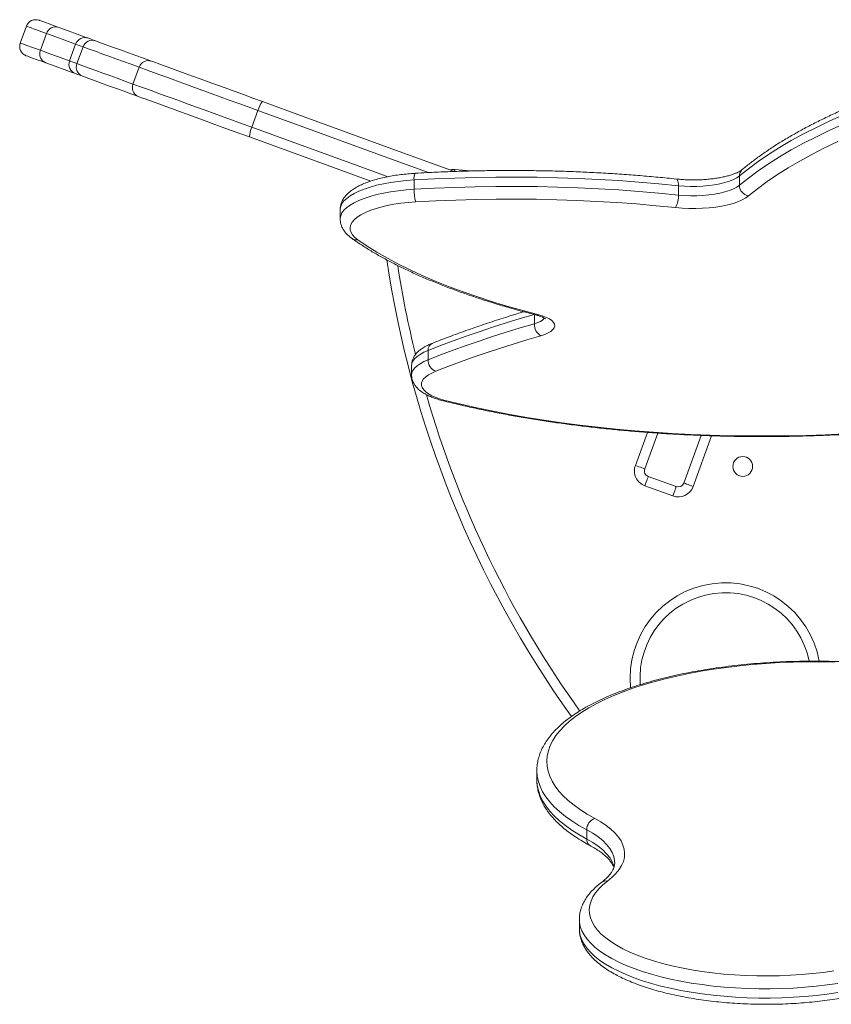
# Model space of a CAD drawing. Units: millimetres. Extents: x -35983 to 17272, y -15132 to 2106.
# Drawn here: x 987 to 1395, y 823 to 1319 of the extents above; entities that cross this region are included whole.
import ezdxf

# ---------------------------------------------------------------- set-up
doc = ezdxf.new("R2010")
doc.units = ezdxf.units.MM

msp = doc.modelspace()

# ---------------------------------------------------------------- linework, layer by layer
at = {"color": 7, "linetype": 'Continuous', "lineweight": 15}
for p, q in [((989.92, 1315.94), (986.84, 1307.48)), ((1000.02, 1312.27), (996.94, 1303.81)), ((1014.71, 1306.92), (1011.64, 1298.46)), ((1018.43, 1305.56), (1015.35, 1297.11)), ((1046.67, 1295.28), (1043.6, 1286.83)), ((1106.55, 1273.49), (1103.47, 1265.03)), ((1205.68, 1243.81), (1213.51, 1243.12)), ((1349.05, 1240.49), (1349.05, 1235.79)), ((1185.17, 1238.52), (1185.17, 1233.81)), ((1318.37, 1235.59), (1318.37, 1230.88)), ((1147.97, 1223.55), (1147.97, 1218.84)), ((1245.79, 1170.72), (1245.79, 1166.01)), ((1192.3, 1152.61), (1192.3, 1147.9)), ((1183.93, 1144.94), (1183.93, 1140.23)), ((1307.9, 1110.96), (1301.36, 1092.98)), ((1321.09, 1085.79), (1329.83, 1109.79)), ((1303.15, 1089.13), (1317.25, 1084)), ((1315.54, 1079.3), (1301.44, 1084.43)), ((1247.03, 940.88), (1247.03, 936.24)), ((1247.03, 936.24), (1247.03, 936.11)), ((1272.16, 911.09), (1272.16, 906.45)), ((1268.44, 865.96), (1268.44, 861.32))]:
    msp.add_line(p, q, dxfattribs=at)
at = {"color": 8, "linetype": 'Continuous', "lineweight": 15}
for p, q in [((1296.66, 1094.69), (1302.72, 1111.32)), ((1335.08, 1109.61), (1325.79, 1084.08))]:
    msp.add_line(p, q, dxfattribs=at)
at = {"color": 8, "linetype": 'Continuous', "lineweight": 15, "flags": 128}
for points in [[(1000.02, 1312.27), (997.61, 1313.14), (995.53, 1313.9), (993.77, 1314.54), (992.34, 1315.06), (991.24, 1315.46), (990.47, 1315.74), (990.03, 1315.9), (989.92, 1315.94)], [(1014.71, 1306.92), (1013.26, 1307.44), (1009.19, 1308.93), (1004.77, 1310.53), (1000.02, 1312.27)], [(986.84, 1307.48), (986.95, 1307.44), (987.39, 1307.28), (988.16, 1307), (989.26, 1306.6), (990.69, 1306.08), (992.45, 1305.44), (994.53, 1304.68), (996.94, 1303.81)], [(1018.43, 1305.56), (1017.03, 1306.07), (1015.96, 1306.46), (1015.22, 1306.73), (1014.81, 1306.88), (1014.71, 1306.92)], [(996.94, 1303.81), (1001.69, 1302.08), (1006.11, 1300.47), (1010.18, 1298.99), (1011.64, 1298.46)], [(1011.64, 1298.46), (1011.73, 1298.42), (1012.14, 1298.27), (1012.89, 1298), (1013.96, 1297.61), (1015.35, 1297.11)], [(1192.48, 1242.21), (1191.47, 1242.58), (1170.2, 1250.32), (1148.95, 1258.06), (1127.73, 1265.78), (1106.55, 1273.49)], [(1103.47, 1265.03), (1124.65, 1257.32), (1145.87, 1249.6), (1167.12, 1241.87), (1171.91, 1240.12)], [(1205.68, 1243.81), (1205.67, 1243.72), (1205.65, 1243.43), (1205.61, 1242.97), (1205.59, 1242.76)], [(1185.17, 1238.52), (1181.13, 1238.21), (1177.18, 1237.78), (1173.38, 1237.23), (1169.73, 1236.56), (1166.29, 1235.79), (1163.07, 1234.9), (1160.1, 1233.93), (1157.41, 1232.86), (1155.03, 1231.72), (1152.96, 1230.51), (1151.24, 1229.23), (1149.87, 1227.91), (1148.86, 1226.56), (1148.23, 1225.17), (1147.98, 1223.78), (1147.97, 1223.55)], [(1317.4, 1238.95), (1317.45, 1238.94), (1317.71, 1238.79), (1317.93, 1238.45), (1318.12, 1237.93), (1318.26, 1237.27), (1318.34, 1236.48), (1318.37, 1235.59)], [(1147.97, 1218.83), (1147.98, 1219.07), (1148.23, 1220.47), (1148.86, 1221.85), (1149.87, 1223.21), (1151.24, 1224.53), (1152.96, 1225.8), (1155.03, 1227.01), (1157.41, 1228.16), (1160.1, 1229.22), (1163.07, 1230.2), (1166.29, 1231.08), (1169.73, 1231.86), (1173.38, 1232.52), (1177.18, 1233.07), (1181.13, 1233.5), (1185.17, 1233.81)], [(1245.79, 1166.01), (1247.5, 1166.6), (1248.91, 1167.26), (1249.98, 1168), (1250.68, 1168.79), (1250.8, 1168.99)], [(1192.3, 1152.61), (1190.13, 1151.65), (1188.25, 1150.63), (1186.69, 1149.54), (1185.47, 1148.41), (1184.6, 1147.24), (1184.08, 1146.04), (1183.93, 1144.94)], [(1183.93, 1140.25), (1184.08, 1141.34), (1184.6, 1142.53), (1185.47, 1143.7), (1186.69, 1144.84), (1188.25, 1145.92), (1190.13, 1146.95), (1192.3, 1147.9)], [(1200.93, 1127.42), (1208.77, 1125.51), (1216.8, 1123.7), (1225.03, 1121.98), (1233.43, 1120.37), (1242.01, 1118.87), (1250.74, 1117.47), (1259.61, 1116.18), (1268.62, 1115), (1277.75, 1113.93), (1286.99, 1112.97), (1296.32, 1112.13), (1305.74, 1111.4), (1315.23, 1110.79), (1324.79, 1110.29), (1334.39, 1109.92), (1344.02, 1109.66), (1353.67, 1109.52), (1363.34, 1109.5), (1372.99, 1109.6), (1382.64, 1109.81), (1392.25, 1110.15), (1401.82, 1110.6), (1407.44, 1110.92)], [(1396.88, 995.58), (1389.98, 995.7), (1383.07, 995.7), (1376.18, 995.56), (1369.31, 995.3), (1362.49, 994.9), (1355.73, 994.37), (1349.06, 993.71), (1342.48, 992.93), (1336.02, 992.02), (1329.69, 990.99), (1323.51, 989.84), (1317.5, 988.58), (1311.67, 987.2), (1306.04, 985.71), (1300.62, 984.12), (1295.43, 982.42), (1290.47, 980.63), (1285.77, 978.75), (1281.33, 976.78), (1277.18, 974.72), (1273.3, 972.59), (1269.73, 970.39), (1266.46, 968.12), (1263.51, 965.8), (1260.89, 963.42), (1258.59, 960.99), (1256.63, 958.53), (1255.01, 956.03), (1253.74, 953.5), (1252.82, 950.95), (1252.25, 948.39), (1252.03, 945.82), (1252.17, 943.24), (1252.66, 940.68), (1253.5, 938.12), (1254.69, 935.59), (1256.23, 933.08), (1258.11, 930.61), (1260.33, 928.17), (1262.88, 925.78), (1265.76, 923.44), (1268.95, 921.16), (1272.45, 918.95), (1276.26, 916.8)], [(1272.16, 911.09), (1268.26, 913.29), (1264.68, 915.55), (1261.4, 917.88), (1258.44, 920.27), (1255.81, 922.71), (1253.52, 925.2), (1251.56, 927.73), (1249.95, 930.29), (1248.69, 932.88), (1247.78, 935.48), (1247.23, 938.11), (1247.03, 940.74), (1247.03, 940.85)], [(1247.03, 936.11), (1247.03, 936.09), (1247.23, 933.47), (1247.78, 930.84), (1248.69, 928.24), (1249.95, 925.65), (1251.56, 923.09), (1253.52, 920.56), (1255.81, 918.07), (1258.44, 915.63), (1261.4, 913.24), (1264.68, 910.91), (1268.26, 908.65), (1272.16, 906.45)], [(1286.25, 894.34), (1286.19, 895.54), (1285.77, 897.61), (1284.96, 899.67), (1283.75, 901.7), (1282.17, 903.69), (1280.2, 905.64), (1277.87, 907.53), (1275.18, 909.35), (1272.16, 911.09)], [(1272.16, 906.45), (1275.18, 904.71), (1277.87, 902.89), (1280.2, 901), (1282.17, 899.05), (1283.75, 897.06), (1284.96, 895.03), (1285.77, 892.97), (1285.96, 892.27)], [(1398.72, 833.69), (1393.26, 832.91), (1387.69, 832.26), (1382.01, 831.74), (1376.26, 831.35), (1370.46, 831.09), (1364.62, 830.97), (1358.78, 830.99), (1352.95, 831.14), (1347.16, 831.43), (1341.42, 831.85), (1335.77, 832.4), (1330.22, 833.08), (1324.79, 833.89), (1319.51, 834.82), (1314.4, 835.87), (1309.47, 837.04), (1304.74, 838.33), (1300.24, 839.71), (1295.98, 841.2), (1291.98, 842.79), (1288.25, 844.47), (1284.8, 846.23), (1281.66, 848.06), (1278.83, 849.97), (1276.32, 851.93), (1274.14, 853.95), (1272.31, 856.02), (1270.83, 858.13), (1269.7, 860.26), (1268.92, 862.42), (1268.51, 864.59), (1268.44, 866.02)], [(1268.44, 861.32), (1268.51, 859.95), (1268.92, 857.78), (1269.7, 855.62), (1270.83, 853.48), (1272.31, 851.38), (1274.14, 849.31), (1276.32, 847.29), (1278.83, 845.32), (1281.66, 843.42), (1284.8, 841.59), (1288.25, 839.83), (1291.98, 838.15), (1295.98, 836.56), (1300.24, 835.07), (1304.74, 833.69), (1309.47, 832.4), (1314.4, 831.23), (1319.51, 830.18), (1324.79, 829.25), (1330.22, 828.44), (1335.77, 827.76), (1341.42, 827.21), (1347.16, 826.79), (1352.95, 826.5), (1358.78, 826.35), (1364.62, 826.33), (1370.46, 826.45), (1376.26, 826.71), (1382.01, 827.1), (1387.69, 827.62), (1393.26, 828.27), (1398.72, 829.05)]]:
    msp.add_lwpolyline(points, dxfattribs=at)
at = {"color": 7, "linetype": 'Continuous', "lineweight": 15, "flags": 128}
for points in [[(996.33, 1318.93), (996.51, 1318.86), (997.11, 1318.65), (998.11, 1318.28), (999.53, 1317.76), (1001.35, 1317.1), (1003.57, 1316.29), (1006.2, 1315.34)], [(1006.2, 1315.34), (1010.98, 1313.6), (1015.43, 1311.98), (1019.53, 1310.48), (1021.12, 1309.9)], [(1021.12, 1309.9), (1021.14, 1309.9), (1021.47, 1309.78), (1022.18, 1309.52), (1023.29, 1309.12), (1024.79, 1308.57)], [(1046.67, 1295.28), (1042.66, 1296.75), (1038.78, 1298.16), (1035.04, 1299.52), (1031.44, 1300.83), (1027.98, 1302.09), (1024.66, 1303.3), (1021.47, 1304.46), (1018.43, 1305.56)], [(1024.79, 1308.57), (1027.82, 1307.47), (1031, 1306.31), (1034.31, 1305.1), (1037.76, 1303.85), (1041.35, 1302.54), (1045.08, 1301.18), (1048.95, 1299.78), (1052.95, 1298.32)], [(999.7, 1297.48), (997.08, 1298.44), (994.85, 1299.25), (993.03, 1299.91), (991.61, 1300.43), (990.61, 1300.79), (990.01, 1301.01), (989.83, 1301.08)], [(1014.62, 1292.05), (1013.03, 1292.63), (1008.93, 1294.12), (1004.48, 1295.74), (999.7, 1297.48)], [(1015.35, 1297.11), (1018.4, 1296), (1021.58, 1294.84), (1024.9, 1293.63), (1028.36, 1292.37), (1031.96, 1291.06), (1035.7, 1289.7), (1039.58, 1288.29), (1043.6, 1286.83)], [(1106.55, 1273.49), (1101.67, 1275.27), (1096.86, 1277.02), (1092.13, 1278.74), (1087.52, 1280.42), (1083.04, 1282.05), (1078.71, 1283.62), (1074.56, 1285.13), (1070.61, 1286.57), (1066.87, 1287.93), (1063.37, 1289.21), (1060.12, 1290.39), (1057.13, 1291.48), (1054.43, 1292.46), (1052.02, 1293.34), (1049.92, 1294.1), (1048.13, 1294.75), (1046.67, 1295.28)], [(1052.95, 1298.32), (1054.42, 1297.79), (1056.22, 1297.13), (1058.36, 1296.35), (1060.81, 1295.46), (1063.57, 1294.45), (1066.63, 1293.34), (1069.95, 1292.13), (1073.54, 1290.83), (1077.36, 1289.44), (1081.39, 1287.97), (1085.62, 1286.43), (1090.01, 1284.83), (1094.56, 1283.18), (1099.22, 1281.48), (1103.97, 1279.75), (1108.8, 1277.99)], [(1018.29, 1290.72), (1016.79, 1291.26), (1015.68, 1291.66), (1014.97, 1291.93), (1014.64, 1292.04), (1014.62, 1292.05)], [(1046.46, 1280.46), (1042.45, 1281.92), (1038.58, 1283.33), (1034.85, 1284.69), (1031.26, 1285.99), (1027.81, 1287.25), (1024.5, 1288.46), (1021.32, 1289.61), (1018.29, 1290.72)], [(1043.6, 1286.83), (1045.05, 1286.3), (1046.84, 1285.65), (1048.94, 1284.88), (1051.35, 1284), (1054.05, 1283.02), (1057.04, 1281.93), (1060.29, 1280.75), (1063.79, 1279.48), (1067.53, 1278.11), (1071.48, 1276.68), (1075.63, 1275.17), (1079.96, 1273.59), (1084.44, 1271.96), (1089.06, 1270.28), (1093.78, 1268.56), (1098.59, 1266.81), (1103.47, 1265.03)], [(1102.3, 1260.14), (1097.48, 1261.89), (1092.72, 1263.63), (1088.06, 1265.32), (1083.52, 1266.98), (1079.12, 1268.58), (1074.89, 1270.11), (1070.86, 1271.58), (1067.04, 1272.97), (1063.46, 1274.28), (1060.13, 1275.49), (1057.08, 1276.6), (1054.31, 1277.6), (1051.86, 1278.5), (1049.72, 1279.28), (1047.92, 1279.93), (1046.46, 1280.46)], [(1108.8, 1277.99), (1129.91, 1270.31), (1151.05, 1262.61), (1172.22, 1254.91), (1193.42, 1247.19), (1205.63, 1242.75)], [(1401.76, 1271.42), (1394.66, 1268.24), (1387.86, 1265), (1381.36, 1261.68), (1375.17, 1258.3), (1369.3, 1254.85), (1363.74, 1251.34), (1358.51, 1247.78), (1353.62, 1244.16), (1349.05, 1240.49)], [(1349.05, 1235.79), (1353.62, 1239.46), (1358.51, 1243.07), (1363.74, 1246.64), (1369.3, 1250.14), (1375.17, 1253.59), (1381.36, 1256.97), (1387.86, 1260.29), (1394.66, 1263.54), (1401.76, 1266.71)], [(1163.35, 1237.92), (1144.55, 1244.76), (1123.41, 1252.46), (1102.3, 1260.14)], [(1398.7, 1257.83), (1391.99, 1254.63), (1385.58, 1251.36), (1379.47, 1248.02), (1373.67, 1244.62), (1368.19, 1241.16), (1363.03, 1237.64), (1358.19, 1234.07), (1353.69, 1230.45)], [(1349.05, 1240.49), (1347.72, 1239.55), (1346.04, 1238.66), (1344.06, 1237.86), (1341.79, 1237.14), (1339.28, 1236.52), (1336.55, 1236.01), (1333.67, 1235.62), (1330.66, 1235.36), (1327.58, 1235.22), (1324.47, 1235.21), (1321.39, 1235.34), (1318.37, 1235.59)], [(1318.37, 1235.59), (1308.43, 1236.58), (1298.38, 1237.44), (1288.25, 1238.18), (1278.04, 1238.79), (1267.77, 1239.27), (1257.46, 1239.63), (1247.12, 1239.85), (1236.75, 1239.95), (1226.39, 1239.92), (1216.03, 1239.76), (1205.7, 1239.47), (1195.41, 1239.06), (1185.17, 1238.52)], [(1185.17, 1233.81), (1195.41, 1234.35), (1205.7, 1234.77), (1216.03, 1235.06), (1226.39, 1235.21), (1236.75, 1235.25), (1247.12, 1235.15), (1257.46, 1234.92), (1267.77, 1234.56), (1278.04, 1234.08), (1288.25, 1233.47), (1298.38, 1232.73), (1308.43, 1231.87), (1318.37, 1230.88)], [(1318.37, 1230.88), (1321.39, 1230.63), (1324.47, 1230.51), (1327.58, 1230.52), (1330.66, 1230.65), (1333.67, 1230.92), (1336.55, 1231.31), (1339.28, 1231.81), (1341.79, 1232.43), (1344.06, 1233.15), (1346.04, 1233.96), (1347.72, 1234.84), (1349.05, 1235.79)], [(1353.69, 1230.45), (1352.23, 1229.4), (1350.41, 1228.41), (1348.28, 1227.5), (1345.85, 1226.68), (1343.15, 1225.95), (1340.23, 1225.34), (1337.12, 1224.84), (1333.86, 1224.47), (1330.49, 1224.22), (1327.07, 1224.11), (1323.62, 1224.13), (1320.21, 1224.28), (1316.87, 1224.57)], [(1186.04, 1227.44), (1182.26, 1227.15), (1178.58, 1226.74), (1175.03, 1226.21), (1171.65, 1225.57), (1168.48, 1224.82), (1165.53, 1223.97), (1162.84, 1223.02), (1160.44, 1222), (1158.34, 1220.89), (1156.56, 1219.73), (1155.13, 1218.51), (1154.05, 1217.26), (1153.34, 1215.97), (1153, 1214.67), (1153.04, 1213.36), (1153.45, 1212.05), (1154.23, 1210.77), (1155.38, 1209.52), (1156.88, 1208.31)], [(1316.87, 1224.57), (1307.1, 1225.53), (1297.24, 1226.38), (1287.28, 1227.11), (1277.26, 1227.71), (1267.17, 1228.18), (1257.04, 1228.53), (1246.88, 1228.75), (1236.71, 1228.85), (1226.52, 1228.82), (1216.35, 1228.66), (1206.21, 1228.38), (1196.1, 1227.97), (1186.04, 1227.44)], [(1156.88, 1208.31), (1161.52, 1205.17), (1166.48, 1202.08), (1171.75, 1199.05), (1177.32, 1196.08), (1183.19, 1193.17), (1189.34, 1190.34), (1195.78, 1187.58), (1202.5, 1184.89), (1209.48, 1182.29), (1216.72, 1179.76), (1224.21, 1177.32), (1231.94, 1174.97), (1239.91, 1172.71), (1248.1, 1170.54)], [(1245.79, 1170.72), (1238.66, 1168.61), (1231.65, 1166.46), (1224.76, 1164.26), (1218, 1162.02), (1211.38, 1159.73), (1204.88, 1157.4), (1198.52, 1155.02), (1192.3, 1152.61)], [(1192.3, 1147.9), (1198.52, 1150.32), (1204.88, 1152.69), (1211.38, 1155.02), (1218, 1157.31), (1224.76, 1159.55), (1231.65, 1161.75), (1238.66, 1163.91), (1245.79, 1166.01)], [(1248.1, 1170.54), (1250.17, 1169.93), (1251.97, 1169.23), (1253.47, 1168.45), (1254.64, 1167.62), (1255.47, 1166.73), (1255.93, 1165.82), (1256.01, 1164.89), (1255.72, 1163.97), (1255.05, 1163.07), (1254.03, 1162.21), (1252.67, 1161.41), (1251, 1160.67), (1249.04, 1160.02)], [(1249.04, 1160.02), (1241.98, 1157.94), (1235.05, 1155.81), (1228.23, 1153.63), (1221.54, 1151.41), (1214.98, 1149.15), (1208.56, 1146.84), (1202.26, 1144.49), (1196.11, 1142.1)], [(1196.11, 1142.1), (1194.13, 1141.23), (1192.44, 1140.28), (1191.06, 1139.28), (1190.02, 1138.24), (1189.32, 1137.16), (1188.97, 1136.06), (1188.97, 1134.96), (1189.33, 1133.86), (1190.05, 1132.79), (1191.1, 1131.74), (1192.48, 1130.74), (1194.18, 1129.8), (1196.17, 1128.93), (1198.43, 1128.13), (1200.93, 1127.42)], [(1301.36, 1092.98), (1301.27, 1093.01), (1301, 1093.11), (1300.57, 1093.26), (1299.98, 1093.48), (1299.27, 1093.74), (1298.46, 1094.03), (1297.58, 1094.35), (1296.66, 1094.69)], [(1303.15, 1089.13), (1303.12, 1089.04), (1303.02, 1088.77), (1302.86, 1088.34), (1302.65, 1087.75), (1302.39, 1087.04), (1302.1, 1086.23), (1301.78, 1085.35), (1301.44, 1084.43)], [(1317.25, 1084), (1317.22, 1083.91), (1317.12, 1083.64), (1316.96, 1083.21), (1316.75, 1082.62), (1316.49, 1081.91), (1316.19, 1081.1), (1315.87, 1080.22), (1315.54, 1079.3)], [(1325.79, 1084.08), (1324.88, 1084.42), (1323.99, 1084.74), (1323.18, 1085.03), (1322.47, 1085.29), (1321.89, 1085.5), (1321.45, 1085.66), (1321.18, 1085.76), (1321.09, 1085.79)], [(1276.26, 916.8), (1279.29, 915.06), (1282, 913.25), (1284.38, 911.38), (1286.42, 909.45), (1288.11, 907.47), (1289.44, 905.46), (1290.41, 903.42), (1291.02, 901.36), (1291.25, 899.29), (1291.11, 897.22), (1290.6, 895.15), (1289.73, 893.1), (1288.48, 891.08), (1286.88, 889.1), (1284.93, 887.16), (1282.63, 885.27)], [(1282.63, 885.27), (1280.28, 883.34), (1278.27, 881.37), (1276.6, 879.35), (1275.27, 877.29), (1274.31, 875.21), (1273.7, 873.11), (1273.45, 870.99), (1273.56, 868.88), (1274.04, 866.77), (1274.87, 864.68), (1276.06, 862.62), (1277.6, 860.58), (1279.49, 858.59), (1281.72, 856.64), (1284.27, 854.76), (1287.14, 852.93), (1290.32, 851.18), (1293.79, 849.51), (1297.54, 847.92), (1301.55, 846.43), (1305.82, 845.03), (1310.31, 843.74), (1315.01, 842.56), (1319.91, 841.49), (1324.98, 840.54), (1330.2, 839.71), (1335.56, 839.01), (1341.02, 838.44), (1346.57, 838), (1352.18, 837.69), (1357.84, 837.51), (1363.51, 837.47), (1369.18, 837.56), (1374.82, 837.79), (1380.41, 838.16), (1385.93, 838.65), (1391.35, 839.27), (1396.65, 840.03)]]:
    msp.add_lwpolyline(points, dxfattribs=at)
at = {"color": 7, "linetype": 'Continuous', "lineweight": 15}
msp.add_circle((1350.74, 1094.16), 5, dxfattribs=at)
for centre, radius, start, end in [((994.62, 1314.23), 5, 70, 160), ((1004.64, 1310.71), 4.88, 71.4678, 161.3985), ((1019.41, 1305.21), 5, 70, 160), ((991.54, 1305.77), 5, 160, 250), ((1023.11, 1303.89), 4.97, 70.3291, 160.3212), ((1001.48, 1302.03), 4.88, 158.6046, 248.5293), ((1016.33, 1296.75), 5, 160, 250), ((1020.02, 1295.38), 4.97, 159.6766, 249.6715), ((1117.54, 1270.8), 11.32, 140.5694, 166.2519), ((1113.63, 1260.03), 11.33, 153.7523, 179.4285), ((1205.26, 1238.83), 5, 85.2568, 110.3652), ((1354.55, 1235.88), 5.5, 180.9967, 261.0081), ((1203.82, 1233.1), 18.66, 177.8305, 197.6669), ((1307.01, 1230.24), 11.38, 330.0873, 3.2457), ((1694.44, 1275.87), 528.73, 188.4466, 215.5846), ((1252.36, 1165.7), 6.58, 177.3221, 239.7331), ((1198.39, 1147.75), 6.09, 178.5292, 247.9608), ((1304.18, 1091.95), 8, 160, 250), ((1304.18, 1091.95), 3, 160, 250), ((1318.27, 1086.82), 8, 250, 340), ((1318.27, 1086.82), 3, 250, 340), ((1342.02, 987.56), 43, 11.4354, 184.3666), ((1278.16, 911.1), 6.01, 108.4863, 180.0996)]:
    msp.add_arc(centre, radius, start, end, dxfattribs=at)
at = {"color": 8, "linetype": 'Continuous', "lineweight": 15}
for centre, radius, start, end in [((1190.3, 1239.35), 5.19, 151.3128, 189.2637), ((1353.17, 1240.58), 4.11, 130.8183, 181.1997), ((1156.19, 1212.12), 3.87, 235.3356, 280.2425), ((1694.44, 1275.87), 523.73, 188.8512, 193.8436), ((1247.29, 1172.18), 1.83, 256.4679, 296.2561), ((1195.87, 1152.96), 3.58, 116.5142, 185.6093), ((1694.44, 1275.87), 523.73, 196.1452, 215.6063), ((1200.12, 1129.04), 1.81, 256.5748, 296.5308), ((1342.02, 987.56), 48, 10.2218, 185.8451), ((1275.77, 906.21), 3.63, 176.202, 238.798), ((1281.86, 881.55), 3.79, 78.206, 126.1266)]:
    msp.add_arc(centre, radius, start, end, dxfattribs=at)
at = {"color": 7, "linetype": 'Continuous', "lineweight": 15}
for points, knots in [([(1550.42, 1313.4), (1548.66, 1313.14), (1543.58, 1312.38), (1535.25, 1311.06), (1525.5, 1309.39), (1515.9, 1307.62), (1506.44, 1305.76), (1497.15, 1303.81), (1488.03, 1301.76), (1479.08, 1299.63), (1470.31, 1297.4), (1461.73, 1295.09), (1453.35, 1292.7), (1445.17, 1290.22), (1437.21, 1287.66), (1429.46, 1285.02), (1421.93, 1282.3), (1414.63, 1279.5), (1407.57, 1276.64), (1400.75, 1273.69), (1394.17, 1270.68), (1387.85, 1267.6), (1381.78, 1264.45), (1375.97, 1261.23), (1370.43, 1257.95), (1365.17, 1254.61), (1360.17, 1251.2), (1355.55, 1247.8), (1352.38, 1245.28), (1350.76, 1243.93), (1350.48, 1243.69)], [0, 0, 0, 0, 0.019643, 0.056983, 0.094329, 0.131681, 0.16904, 0.206406, 0.243781, 0.281165, 0.318559, 0.355964, 0.393382, 0.430812, 0.468257, 0.505717, 0.543194, 0.580689, 0.618203, 0.655737, 0.693294, 0.730874, 0.768478, 0.806105, 0.843758, 0.881434, 0.91913, 0.956844, 0.992563, 1, 1, 1, 1]), ([(1052.95, 1298.32), (1052.94, 1298.33), (1052.6, 1298.45), (1051.71, 1298.65), (1050.25, 1298.58), (1048.7, 1297.93), (1047.4, 1296.81), (1046.92, 1295.79), (1046.67, 1295.28)], [0, 0, 0, 0, 0.00739, 0.141549, 0.356259, 0.570839, 0.78542, 1, 1, 1, 1]), ([(1043.6, 1286.83), (1043.45, 1286.28), (1043.17, 1285.19), (1043.45, 1283.49), (1044.22, 1282), (1045.29, 1281.01), (1046.1, 1280.59), (1046.44, 1280.47), (1046.46, 1280.46)], [0, 0, 0, 0, 0.214566, 0.429123, 0.64373, 0.858444, 0.99258, 1, 1, 1, 1]), ([(1185.74, 1241.84), (1185.1, 1241.8), (1183.25, 1241.68), (1180.23, 1241.4), (1176.72, 1240.97), (1173.33, 1240.42), (1170.06, 1239.77), (1166.94, 1239.02), (1163.98, 1238.16), (1161.19, 1237.19), (1158.6, 1236.11), (1156.21, 1234.9), (1154.04, 1233.54), (1152.2, 1232.1), (1150.72, 1230.59), (1149.6, 1229.08), (1148.76, 1227.51), (1148.21, 1225.85), (1147.95, 1224.5), (1147.99, 1223.71), (1148, 1223.54)], [0, 0, 0, 0, 0.032271, 0.093585, 0.155025, 0.216654, 0.278536, 0.340759, 0.40344, 0.466712, 0.53075, 0.595739, 0.661779, 0.728551, 0.785725, 0.83864, 0.888008, 0.93496, 0.985221, 1, 1, 1, 1]), ([(1317.4, 1238.95), (1315.82, 1239.11), (1311.25, 1239.59), (1303.6, 1240.3), (1294.45, 1241.04), (1285.23, 1241.68), (1275.96, 1242.21), (1266.63, 1242.64), (1257.27, 1242.96), (1247.89, 1243.17), (1238.49, 1243.27), (1229.08, 1243.27), (1219.68, 1243.16), (1210.3, 1242.94), (1200.94, 1242.62), (1192.76, 1242.25), (1187.7, 1241.96), (1185.74, 1241.84)], [0, 0, 0, 0, 0.037175, 0.107818, 0.178454, 0.249081, 0.319702, 0.390318, 0.460928, 0.531536, 0.602143, 0.672748, 0.743353, 0.813958, 0.884566, 0.955177, 1, 1, 1, 1]), ([(1350.48, 1243.69), (1350.36, 1243.6), (1350.06, 1243.36), (1349.33, 1242.88), (1348.21, 1242.29), (1346.8, 1241.68), (1345.1, 1241.07), (1343.13, 1240.5), (1340.92, 1239.97), (1338.51, 1239.51), (1335.92, 1239.12), (1333.19, 1238.82), (1330.37, 1238.62), (1327.47, 1238.51), (1324.56, 1238.51), (1321.66, 1238.6), (1319.27, 1238.76), (1317.87, 1238.9), (1317.4, 1238.95)], [0, 0, 0, 0, 0.035178, 0.093512, 0.153455, 0.215476, 0.279372, 0.344845, 0.411563, 0.479253, 0.547665, 0.61661, 0.685932, 0.755493, 0.825195, 0.894925, 0.964564, 1, 1, 1, 1]), ([(1148, 1218.82), (1148.01, 1218.42), (1148.01, 1217.44), (1148.38, 1215.91), (1149.03, 1214.3), (1149.96, 1212.77), (1151.17, 1211.31), (1152.52, 1210.03), (1153.54, 1209.27), (1153.99, 1208.94)], [0, 0, 0, 0, 0.100024, 0.242719, 0.386624, 0.535921, 0.694569, 0.865566, 1, 1, 1, 1]), ([(1153.99, 1208.94), (1154.77, 1208.39), (1157.03, 1206.81), (1161.01, 1204.24), (1165.99, 1201.23), (1171.24, 1198.3), (1176.76, 1195.43), (1182.53, 1192.63), (1188.55, 1189.9), (1194.82, 1187.25), (1201.32, 1184.67), (1208.06, 1182.16), (1215.02, 1179.74), (1222.19, 1177.4), (1229.58, 1175.13), (1237.04, 1173), (1242.84, 1171.43), (1246.1, 1170.59), (1246.86, 1170.4)], [0, 0, 0, 0, 0.0355509, 0.1036065, 0.171633, 0.2396138, 0.3075462, 0.3754208, 0.4432398, 0.5110032, 0.5787152, 0.646376, 0.7139901, 0.781562, 0.8490942, 0.9165912, 0.980482, 1, 1, 1, 1]), ([(1240.45, 1172.1), (1238.11, 1171.39), (1232.69, 1169.75), (1224.41, 1167.08), (1215.6, 1164.1), (1207.01, 1161.04), (1199.92, 1158.38), (1195.74, 1156.74), (1194.27, 1156.16)], [0, 0, 0, 0, 0.142479, 0.331241, 0.520054, 0.708926, 0.897856, 1, 1, 1, 1]), ([(1246.86, 1170.4), (1247.15, 1170.32), (1247.97, 1170.1), (1249.13, 1169.71), (1250.22, 1169.26), (1250.95, 1168.85), (1251.35, 1168.59), (1251.47, 1168.43), (1251.44, 1168.48), (1251.44, 1168.48)], [0, 0, 0, 0, 0.107829, 0.303808, 0.493957, 0.676131, 0.831272, 0.997278, 1, 1, 1, 1]), ([(1194.27, 1156.16), (1193.86, 1156), (1192.66, 1155.51), (1190.8, 1154.58), (1188.88, 1153.38), (1187.28, 1152.08), (1186.03, 1150.74), (1185.07, 1149.34), (1184.4, 1147.87), (1183.99, 1146.4), (1183.97, 1145.42), (1183.95, 1144.97)], [0, 0, 0, 0, 0.0718699, 0.2152091, 0.3613756, 0.4910478, 0.6093483, 0.7175378, 0.8187667, 0.9159567, 1, 1, 1, 1]), ([(1183.95, 1140.28), (1183.95, 1140.16), (1183.89, 1139.51), (1184.11, 1138.32), (1184.6, 1136.78), (1185.37, 1135.35), (1186.39, 1134.01), (1187.68, 1132.74), (1189.27, 1131.52), (1191.19, 1130.38), (1193.41, 1129.32), (1195.87, 1128.38), (1198, 1127.72), (1199.32, 1127.38), (1199.7, 1127.28)], [0, 0, 0, 0, 0.016222, 0.093937, 0.170977, 0.249672, 0.332635, 0.422452, 0.520942, 0.627408, 0.737881, 0.847597, 0.955432, 1, 1, 1, 1]), ([(1199.7, 1127.28), (1201.01, 1126.95), (1204.8, 1126), (1211.21, 1124.5), (1218.99, 1122.8), (1226.94, 1121.2), (1235.04, 1119.69), (1243.28, 1118.27), (1251.66, 1116.96), (1260.17, 1115.74), (1268.79, 1114.62), (1277.52, 1113.61), (1286.34, 1112.7), (1295.24, 1111.89), (1304.23, 1111.18), (1313.27, 1110.58), (1322.37, 1110.09), (1331.52, 1109.7), (1340.7, 1109.42), (1349.9, 1109.25), (1359.11, 1109.18), (1368.33, 1109.22), (1377.53, 1109.37), (1386.72, 1109.62), (1395.87, 1109.99), (1402.78, 1110.33), (1406.62, 1110.58), (1407.44, 1110.63)], [0, 0, 0, 0, 0.022127, 0.06425, 0.106357, 0.148447, 0.19052, 0.232581, 0.274627, 0.316663, 0.35869, 0.400708, 0.442717, 0.484721, 0.526717, 0.56871, 0.610698, 0.652684, 0.694666, 0.736647, 0.778627, 0.820606, 0.862586, 0.904566, 0.946548, 0.988532, 1, 1, 1, 1]), ([(1407.44, 995.48), (1406.3, 995.55), (1402.98, 995.74), (1397.43, 995.94), (1390.83, 996.08), (1384.22, 996.09), (1377.62, 995.98), (1371.03, 995.76), (1364.48, 995.42), (1357.98, 994.96), (1351.55, 994.38), (1345.19, 993.68), (1338.93, 992.88), (1332.77, 991.96), (1326.73, 990.92), (1320.83, 989.78), (1315.06, 988.54), (1309.46, 987.18), (1304.03, 985.72), (1298.78, 984.17), (1293.72, 982.51), (1288.87, 980.76), (1284.22, 978.91), (1279.81, 976.97), (1275.62, 974.94), (1271.68, 972.82), (1267.98, 970.61), (1264.55, 968.32), (1261.39, 965.94), (1258.52, 963.48), (1255.93, 960.94), (1253.66, 958.32), (1251.71, 955.65), (1250.09, 952.92), (1248.81, 950.16), (1247.87, 947.39), (1247.28, 944.61), (1247.02, 942.42), (1247.05, 941.17), (1247.06, 940.84)], [0, 0, 0, 0, 0.014671, 0.04254, 0.070405, 0.098267, 0.12613, 0.153994, 0.181861, 0.209733, 0.237613, 0.2655, 0.2934, 0.321311, 0.34924, 0.377188, 0.405157, 0.433153, 0.461178, 0.489236, 0.517333, 0.545473, 0.573661, 0.601904, 0.630205, 0.658568, 0.686993, 0.715474, 0.743997, 0.772525, 0.800992, 0.82931, 0.857366, 0.885037, 0.91222, 0.938868, 0.96501, 0.990751, 1, 1, 1, 1]), ([(1247.07, 936.08), (1247.07, 935.54), (1247.06, 934.08), (1247.42, 931.72), (1248.08, 929.02), (1249.07, 926.35), (1250.36, 923.7), (1251.97, 921.09), (1253.9, 918.5), (1256.14, 915.96), (1258.7, 913.47), (1261.57, 911.04), (1264.72, 908.68), (1268.16, 906.39), (1271.26, 904.54), (1273.23, 903.47), (1273.9, 903.11)], [0, 0, 0, 0, 0.042603, 0.114168, 0.185958, 0.258475, 0.332117, 0.407123, 0.483541, 0.561238, 0.639955, 0.719376, 0.799212, 0.879232, 0.959251, 1, 1, 1, 1]), ([(1273.9, 903.11), (1274.37, 902.86), (1275.69, 902.13), (1277.67, 900.91), (1279.74, 899.46), (1281.51, 898.01), (1282.98, 896.58), (1284.16, 895.18), (1285.05, 893.84), (1285.6, 892.79), (1285.78, 892.22), (1285.83, 892.04)], [0, 0, 0, 0, 0.067417, 0.192632, 0.317258, 0.441342, 0.565141, 0.689054, 0.813894, 0.941224, 1, 1, 1, 1]), ([(1286.23, 894.35), (1286.22, 894.03), (1286.21, 893.31), (1285.92, 892.17), (1285.4, 890.91), (1284.62, 889.59), (1283.56, 888.2), (1282.18, 886.75), (1280.83, 885.55), (1279.91, 884.84), (1279.62, 884.62)], [0, 0, 0, 0, 0.120221, 0.268184, 0.40462, 0.534702, 0.672619, 0.806742, 0.939248, 1, 1, 1, 1]), ([(1279.62, 884.62), (1279.17, 884.27), (1277.84, 883.24), (1275.85, 881.46), (1273.76, 879.25), (1272.01, 876.97), (1270.59, 874.62), (1269.53, 872.23), (1268.83, 869.83), (1268.47, 867.76), (1268.48, 866.5), (1268.48, 866.04)], [0, 0, 0, 0, 0.067747, 0.198203, 0.328052, 0.45612, 0.581296, 0.702753, 0.820331, 0.93461, 1, 1, 1, 1]), ([(1268.48, 861.26), (1268.47, 860.98), (1268.44, 859.92), (1268.71, 858.08), (1269.28, 855.78), (1270.17, 853.53), (1271.37, 851.31), (1272.88, 849.12), (1274.7, 846.98), (1276.85, 844.88), (1279.3, 842.85), (1282.05, 840.89), (1285.08, 839.02), (1288.37, 837.24), (1291.91, 835.56), (1295.66, 833.98), (1299.64, 832.49), (1303.81, 831.11), (1308.16, 829.84), (1312.7, 828.66), (1317.39, 827.6), (1322.22, 826.65), (1327.19, 825.81), (1332.26, 825.08), (1337.44, 824.47), (1342.69, 823.97), (1348.01, 823.59), (1353.38, 823.33), (1358.78, 823.19), (1364.18, 823.17), (1369.58, 823.27), (1374.96, 823.49), (1380.29, 823.83), (1385.57, 824.29), (1390.77, 824.86), (1395.87, 825.55), (1399.84, 826.18), (1402.1, 826.59), (1402.72, 826.71)], [0, 0, 0, 0, 0.009216, 0.03482, 0.060473, 0.086479, 0.113095, 0.14049, 0.168705, 0.197647, 0.227121, 0.256905, 0.286816, 0.316706, 0.346515, 0.376224, 0.40583, 0.435339, 0.464761, 0.494107, 0.523389, 0.552617, 0.5818, 0.610943, 0.640056, 0.669145, 0.698215, 0.72727, 0.756316, 0.785358, 0.814399, 0.843443, 0.872494, 0.901557, 0.930635, 0.959736, 0.988864, 1, 1, 1, 1])]:
    msp.add_open_spline(points, degree=3, knots=knots, dxfattribs=at)

doc.saveas('drawing.dxf')
